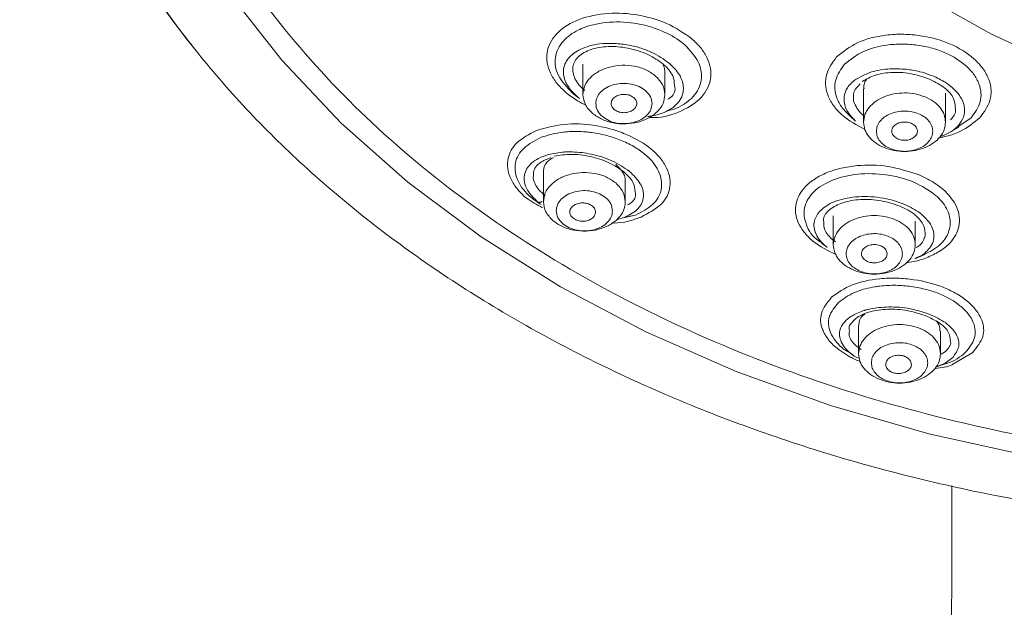
# Model space of a CAD drawing. Units: millimetres. Extents: x 12468 to 12734, y 537 to 962.
# Drawn here: x 12526 to 12542, y 767 to 776 of the extents above; entities that cross this region are included whole.
import ezdxf

# ---------------------------------------------------------------- set-up
doc = ezdxf.new("R2010")
doc.units = ezdxf.units.MM
doc.header["$LTSCALE"] = 2
doc.layers.add('标注', color=7, linetype='Continuous', lineweight=0)

msp = doc.modelspace()

# ---------------------------------------------------------------- linework, layer by layer
at = {"linetype": 'Continuous', "lineweight": 15}
for p, q in [((12534.978, 775.488, 0.029), (12534.978, 775.011, 0.029)), ((12536.258, 775.011, 0.029), (12536.258, 775.356, 0.029)), ((12534.786, 775.084, 0.029), (12534.893, 774.975, 0.029)), ((12539.362, 775.107, 0.029), (12539.362, 774.579, 0.029)), ((12534.893, 774.975, 0.029), (12534.81, 775.04, 0.029)), ((12534.843, 775.013, 0.029), (12534.925, 774.949, 0.029)), ((12540.642, 774.579, 0.029), (12540.642, 775.032, 0.029)), ((12536.42, 774.789, 0.029), (12536.297, 774.759, 0.029)), ((12539.146, 774.68, 0.029), (12539.237, 774.598, 0.029)), ((12541.043, 774.649, 0.029), (12540.836, 774.51, 0.029)), ((12540.683, 774.407, 0.029), (12540.851, 774.502, 0.029)), ((12534.36, 773.806, 0.029), (12534.36, 773.338, 0.029)), ((12535.64, 773.338, 0.029), (12535.64, 773.661, 0.029)), ((12535.498, 773.056, 0.029), (12535.636, 773.096, 0.029)), ((12535.798, 773.13, 0.029), (12535.606, 773.088, 0.029)), ((12538.889, 773.121, 0.029), (12538.889, 772.667, 0.029)), ((12540.169, 772.667, 0.029), (12540.169, 773.034, 0.029)), ((12539.284, 771.401, 0.029), (12539.284, 770.965, 0.029)), ((12540.564, 770.965, 0.029), (12540.564, 771.318, 0.029)), ((12540.642, 771.001, 0.029), (12540.572, 770.961, 0.029)), ((12541.067, 770.985, 0.029), (12540.754, 770.802, 0.029)), ((12540.483, 770.756, 0.029), (12540.636, 770.808, 0.029)), ((12540.51, 770.766, 0.029), (12540.637, 770.822, 0.029)), ((12540.637, 770.822, 0.029), (12540.754, 770.909, 0.029))]:
    msp.add_line(p, q, dxfattribs=at)
at = {"linetype": 'Continuous', "lineweight": 15, "elevation": 0.029, "flags": 128}
for points in [[(12541.823, 775.739), (12541.361, 775.954), (12540.438, 776.47), (12539.609, 777.063), (12538.885, 777.722), (12538.279, 778.439), (12537.797, 779.203), (12537.448, 780.003), (12537.237, 780.827), (12537.166, 781.664), (12537.237, 782.5), (12537.448, 783.324), (12537.797, 784.124), (12538.279, 784.888), (12538.885, 785.605), (12539.609, 786.265), (12540.438, 786.857), (12541.361, 787.374), (12542.365, 787.808), (12543.435, 788.151), (12544.554, 788.401), (12545.708, 788.552), (12546.879, 788.602)], [(12545.98, 768.935), (12545.225, 768.971), (12543.583, 769.121), (12541.965, 769.37), (12540.383, 769.716), (12538.847, 770.157), (12537.369, 770.689), (12535.959, 771.309), (12534.629, 772.012), (12533.386, 772.794), (12532.241, 773.647), (12531.201, 774.567), (12530.274, 775.547), (12529.467, 776.579), (12528.785, 777.657), (12528.234, 778.772), (12527.816, 779.916), (12527.537, 781.081), (12527.396, 782.26), (12527.396, 783.442), (12527.537, 784.62)], [(12535.798, 773.13), (12535.717, 773.113), (12535.636, 773.096)]]:
    msp.add_lwpolyline(points, dxfattribs=at)
at = {"linetype": 'Continuous', "lineweight": 15}
for points, knots in [([(12546.879, 796.534, 0.029), (12546.06, 796.512, 0.029), (12544.422, 796.469, 0.029), (12542.006, 796.119, 0.029), (12539.67, 795.568, 0.029), (12537.452, 794.802, 0.029), (12535.391, 793.842, 0.029), (12533.518, 792.7, 0.029), (12531.865, 791.397, 0.029), (12530.46, 789.952, 0.029), (12529.325, 788.392, 0.029), (12528.48, 786.74, 0.029), (12527.938, 785.024, 0.029), (12527.707, 783.273, 0.029), (12527.793, 781.516, 0.029), (12528.193, 779.78, 0.029), (12528.901, 778.096, 0.029), (12529.905, 776.49, 0.029), (12531.189, 774.99, 0.029), (12532.731, 773.619, 0.029), (12534.506, 772.4, 0.029), (12536.486, 771.355, 0.029), (12538.636, 770.498, 0.029), (12540.923, 769.849, 0.029), (12543.306, 769.398, 0.029), (12544.937, 769.286, 0.029), (12545.753, 769.23, 0.029)], [0, 0, 0, 0, 0.041667, 0.083334, 0.125, 0.166667, 0.208334, 0.250001, 0.291668, 0.333334, 0.375001, 0.416668, 0.458334, 0.500001, 0.541668, 0.583334, 0.625001, 0.666668, 0.708334, 0.750001, 0.791667, 0.833334, 0.875, 0.916667, 0.958334, 1, 1, 1, 1]), ([(12527.712, 777.515, 0.029), (12527.858, 777.26, 0.029), (12528.198, 776.666, 0.029), (12528.852, 775.774, 0.029), (12529.649, 774.839, 0.029), (12530.542, 773.95, 0.029), (12531.52, 773.113, 0.029), (12532.58, 772.331, 0.029), (12533.713, 771.608, 0.029), (12534.914, 770.949, 0.029), (12536.174, 770.357, 0.029), (12537.484, 769.834, 0.029), (12538.832, 769.385, 0.029), (12540.203, 769.01, 0.029), (12541.565, 768.715, 0.029), (12542.852, 768.503, 0.029), (12543.983, 768.369, 0.029), (12544.99, 768.284, 0.029), (12545.615, 768.259, 0.029), (12545.936, 768.246, 0.029)], [0, 0, 0, 0, 0.0484515, 0.1129611, 0.1774522, 0.2419082, 0.3063104, 0.3706373, 0.434862, 0.498948, 0.5628406, 0.6264518, 0.6896286, 0.7520721, 0.8131079, 0.8708317, 0.920227, 0.9590635, 1, 1, 1, 1]), ([(12534.713, 775.042, 0.029), (12534.663, 775.09, 0.029), (12534.562, 775.186, 0.029), (12534.434, 775.396, 0.029), (12534.383, 775.67, 0.029), (12534.532, 775.963, 0.029), (12534.85, 776.183, 0.029), (12535.293, 776.29, 0.029), (12535.716, 776.282, 0.029), (12536.044, 776.211, 0.029), (12536.366, 776.101, 0.029), (12536.552, 775.972, 0.029), (12536.676, 775.886, 0.029)], [0, 0, 0, 0, 0.062183, 0.125562, 0.250429, 0.375145, 0.500044, 0.62646, 0.745896, 0.812331, 0.875091, 1, 1, 1, 1]), ([(12534.81, 775.04, 0.029), (12534.727, 775.128, 0.029), (12534.561, 775.303, 0.029), (12534.52, 775.599, 0.029), (12534.641, 775.847, 0.029), (12534.823, 775.981, 0.029), (12534.935, 776.033, 0.029), (12535.063, 776.088, 0.029), (12535.331, 776.154, 0.029), (12535.781, 776.144, 0.029), (12536.199, 776.026, 0.029), (12536.447, 775.888, 0.029), (12536.547, 775.806, 0.029), (12536.562, 775.793, 0.029)], [0, 0, 0, 0, 0.124715, 0.248854, 0.373316, 0.483203, 0.497974, 0.500046, 0.625299, 0.749667, 0.873293, 0.980643, 1, 1, 1, 1]), ([(12536.676, 775.886, 0.029), (12536.727, 775.838, 0.029), (12536.828, 775.742, 0.029), (12536.956, 775.53, 0.029), (12537.006, 775.256, 0.029), (12536.857, 774.958, 0.029), (12536.538, 774.748, 0.029), (12536.227, 774.646, 0.029), (12536.038, 774.654, 0.029), (12536.016, 774.655, 0.029)], [0, 0, 0, 0, 0.097745, 0.195617, 0.390158, 0.584441, 0.778986, 0.973429, 1, 1, 1, 1]), ([(12538.941, 775.599, 0.029), (12539.042, 775.68, 0.029), (12539.242, 775.84, 0.029), (12539.64, 775.942, 0.029), (12539.982, 775.959, 0.029), (12540.326, 775.929, 0.029), (12540.73, 775.82, 0.029), (12541.05, 775.619, 0.029), (12541.236, 775.417, 0.029), (12541.354, 775.198, 0.029), (12541.374, 774.92, 0.029), (12541.243, 774.737, 0.029), (12541.18, 774.65, 0.029)], [0, 0, 0, 0, 0.125334, 0.246196, 0.316837, 0.382034, 0.500002, 0.624873, 0.690743, 0.759359, 0.885481, 1, 1, 1, 1]), ([(12536.328, 775.499, 0.029), (12536.242, 775.56, 0.029), (12536.111, 775.653, 0.029), (12535.883, 775.74, 0.029), (12535.684, 775.791, 0.029), (12535.531, 775.805, 0.029), (12535.396, 775.812, 0.029), (12535.216, 775.809, 0.029), (12534.966, 775.746, 0.029), (12534.751, 775.606, 0.029), (12534.654, 775.417, 0.029), (12534.679, 775.269, 0.029), (12534.716, 775.192, 0.029), (12534.735, 775.154, 0.029), (12534.762, 775.116, 0.029), (12534.786, 775.084, 0.029)], [0, 0, 0, 0, 0.126588, 0.192192, 0.264175, 0.345537, 0.358074, 0.414725, 0.55136, 0.674741, 0.804508, 0.931583, 0.932801, 0.941701, 1, 1, 1, 1]), ([(12534.823, 775.351, 0.029), (12534.82, 775.383, 0.029), (12534.813, 775.476, 0.029), (12534.894, 775.612, 0.029), (12535.091, 775.725, 0.029), (12535.366, 775.773, 0.029), (12535.633, 775.752, 0.029), (12535.843, 775.697, 0.029), (12536.042, 775.622, 0.029), (12536.156, 775.54, 0.029), (12536.231, 775.487, 0.029)], [0, 0, 0, 0, 0.079688, 0.233295, 0.387049, 0.540667, 0.693894, 0.774499, 0.852388, 1, 1, 1, 1]), ([(12536.562, 775.793, 0.029), (12536.646, 775.705, 0.029), (12536.801, 775.54, 0.029), (12536.835, 775.344, 0.029), (12536.827, 775.252, 0.029), (12536.812, 775.146, 0.029), (12536.725, 774.972, 0.029), (12536.538, 774.841, 0.029), (12536.426, 774.792, 0.029), (12536.42, 774.789, 0.029)], [0, 0, 0, 0, 0.249292, 0.46405, 0.495733, 0.499455, 0.749294, 0.987212, 1, 1, 1, 1]), ([(12539.066, 775.487, 0.029), (12539.156, 775.558, 0.029), (12539.327, 775.696, 0.029), (12539.668, 775.785, 0.029), (12539.961, 775.805, 0.029), (12540.204, 775.787, 0.029), (12540.437, 775.74, 0.029), (12540.707, 775.644, 0.029), (12540.931, 775.502, 0.029), (12541.089, 775.331, 0.029), (12541.194, 775.141, 0.029), (12541.217, 774.892, 0.029), (12541.101, 774.729, 0.029), (12541.043, 774.649, 0.029)], [0, 0, 0, 0, 0.125009, 0.240146, 0.309163, 0.374523, 0.442946, 0.507887, 0.622858, 0.688473, 0.757206, 0.880392, 1, 1, 1, 1]), ([(12539.382, 774.47, 0.029), (12539.257, 774.536, 0.029), (12539.057, 774.643, 0.029), (12538.883, 774.84, 0.029), (12538.766, 775.057, 0.029), (12538.748, 775.331, 0.029), (12538.878, 775.513, 0.029), (12538.941, 775.599, 0.029)], [0, 0, 0, 0, 0.232569, 0.372283, 0.510273, 0.765743, 1, 1, 1, 1]), ([(12536.255, 775.356, 0.029), (12536.255, 775.372, 0.029), (12536.257, 775.414, 0.029), (12536.238, 775.457, 0.029), (12536.226, 775.485, 0.029)], [0, 0, 0, 0, 0.375435, 1, 1, 1, 1]), ([(12536.231, 775.487, 0.029), (12536.261, 775.458, 0.029), (12536.323, 775.4, 0.029), (12536.4, 775.286, 0.029), (12536.405, 775.206, 0.029), (12536.408, 775.157, 0.029)], [0, 0, 0, 0, 0.274197, 0.55608, 1, 1, 1, 1]), ([(12536.415, 774.838, 0.029), (12536.443, 774.865, 0.029), (12536.501, 774.923, 0.029), (12536.538, 775.014, 0.029), (12536.553, 775.133, 0.029), (12536.534, 775.224, 0.029), (12536.484, 775.324, 0.029), (12536.435, 775.397, 0.029), (12536.365, 775.464, 0.029), (12536.328, 775.499, 0.029)], [0, 0, 0, 0, 0.153596, 0.325118, 0.4216, 0.686501, 0.695275, 0.841453, 1, 1, 1, 1]), ([(12539.148, 774.679, 0.029), (12539.106, 774.721, 0.029), (12539.017, 774.808, 0.029), (12538.917, 774.998, 0.029), (12538.891, 775.242, 0.029), (12539.009, 775.406, 0.029), (12539.066, 775.487, 0.029)], [0, 0, 0, 0, 0.167041, 0.350752, 0.6795, 1, 1, 1, 1]), ([(12540.468, 775.293, 0.029), (12540.383, 775.324, 0.029), (12540.234, 775.379, 0.029), (12540.02, 775.409, 0.029), (12539.876, 775.415, 0.029), (12539.7, 775.41, 0.029), (12539.452, 775.373, 0.029), (12539.3, 775.281, 0.029), (12539.216, 775.231, 0.029)], [0, 0, 0, 0, 0.195957, 0.344954, 0.446838, 0.501576, 0.726742, 1, 1, 1, 1]), ([(12535.005, 775.073, 0.029), (12534.973, 775.103, 0.029), (12534.91, 775.163, 0.029), (12534.848, 775.258, 0.029), (12534.831, 775.32, 0.029), (12534.823, 775.351, 0.029)], [0, 0, 0, 0, 0.335151, 0.674216, 1, 1, 1, 1]), ([(12539.216, 775.231, 0.029), (12539.202, 775.219, 0.029), (12539.159, 775.183, 0.029), (12539.096, 775.105, 0.029), (12539.045, 774.976, 0.029), (12539.062, 774.838, 0.029), (12539.131, 774.706, 0.029), (12539.198, 774.638, 0.029), (12539.238, 774.599, 0.029)], [0, 0, 0, 0, 0.071341, 0.208525, 0.411114, 0.678983, 0.812466, 1, 1, 1, 1]), ([(12539.34, 775.215, 0.029), (12539.404, 775.252, 0.029), (12539.533, 775.326, 0.029), (12539.818, 775.367, 0.029), (12540.126, 775.347, 0.029), (12540.312, 775.281, 0.029), (12540.402, 775.249, 0.029)], [0, 0, 0, 0, 0.251082, 0.50145, 0.759614, 1, 1, 1, 1]), ([(12539.408, 775.248, 0.029), (12539.403, 775.241, 0.029), (12539.38, 775.211, 0.029), (12539.361, 775.162, 0.029), (12539.369, 775.119, 0.029), (12539.372, 775.103, 0.029)], [0, 0, 0, 0, 0.155514, 0.683116, 1, 1, 1, 1]), ([(12540.402, 775.249, 0.029), (12540.483, 775.207, 0.029), (12540.645, 775.121, 0.029), (12540.782, 774.958, 0.029), (12540.79, 774.855, 0.029), (12540.793, 774.809, 0.029)], [0, 0, 0, 0, 0.357693, 0.717778, 1, 1, 1, 1]), ([(12540.843, 774.529, 0.029), (12540.874, 774.571, 0.029), (12540.924, 774.64, 0.029), (12540.937, 774.72, 0.029), (12540.939, 774.761, 0.029), (12540.94, 774.797, 0.029), (12540.933, 774.838, 0.029), (12540.916, 774.898, 0.029), (12540.88, 774.978, 0.029), (12540.793, 775.087, 0.029), (12540.653, 775.202, 0.029), (12540.534, 775.26, 0.029), (12540.468, 775.293, 0.029)], [0, 0, 0, 0, 0.1757615, 0.2861426, 0.2899579, 0.3230314, 0.417669, 0.4315409, 0.5370995, 0.6998884, 0.8328249, 1, 1, 1, 1]), ([(12536.408, 775.157, 0.029), (12536.411, 775.144, 0.029), (12536.428, 775.068, 0.029), (12536.387, 774.987, 0.029), (12536.314, 774.945, 0.029), (12536.305, 774.94, 0.029)], [0, 0, 0, 0, 0.154508, 0.897221, 1, 1, 1, 1]), ([(12539.204, 774.973, 0.029), (12539.205, 775.002, 0.029), (12539.208, 775.078, 0.029), (12539.272, 775.14, 0.029), (12539.311, 775.178, 0.029)], [0, 0, 0, 0, 0.379932, 1, 1, 1, 1]), ([(12535.022, 774.848, 0.029), (12534.979, 774.869, 0.029), (12534.862, 774.924, 0.029), (12534.771, 774.997, 0.029), (12534.713, 775.042, 0.029)], [0, 0, 0, 0, 0.373732, 1, 1, 1, 1]), ([(12535.465, 774.78, 0.029), (12535.45, 774.795, 0.029), (12535.421, 774.827, 0.029), (12535.414, 774.885, 0.029), (12535.436, 774.939, 0.029), (12535.486, 774.984, 0.029), (12535.557, 775.012, 0.029), (12535.636, 775.018, 0.029), (12535.714, 775.003, 0.029), (12535.753, 774.977, 0.029), (12535.772, 774.964, 0.029)], [0, 0, 0, 0, 0.124877, 0.249819, 0.374864, 0.499976, 0.62509, 0.750141, 0.875103, 1, 1, 1, 1]), ([(12535.772, 774.964, 0.029), (12535.786, 774.948, 0.029), (12535.815, 774.917, 0.029), (12535.823, 774.859, 0.029), (12535.801, 774.804, 0.029), (12535.75, 774.759, 0.029), (12535.68, 774.732, 0.029), (12535.6, 774.726, 0.029), (12535.522, 774.741, 0.029), (12535.484, 774.767, 0.029), (12535.465, 774.78, 0.029)], [0, 0, 0, 0, 0.124892, 0.249855, 0.374919, 0.500039, 0.625145, 0.750177, 0.875118, 1, 1, 1, 1]), ([(12539.362, 774.687, 0.029), (12539.36, 774.688, 0.029), (12539.321, 774.716, 0.029), (12539.269, 774.779, 0.029), (12539.218, 774.871, 0.029), (12539.198, 774.938, 0.029), (12539.203, 774.97, 0.029), (12539.204, 774.973, 0.029)], [0, 0, 0, 0, 0.017083, 0.328228, 0.658351, 0.961321, 1, 1, 1, 1]), ([(12535.991, 774.669, 0.029), (12536.01, 774.672, 0.029), (12536.079, 774.679, 0.029), (12536.187, 774.708, 0.029), (12536.295, 774.753, 0.029), (12536.362, 774.793, 0.029), (12536.393, 774.818, 0.029), (12536.407, 774.828, 0.029), (12536.413, 774.835, 0.029), (12536.415, 774.838, 0.029)], [0, 0, 0, 0, 0.109456, 0.383897, 0.671298, 0.870495, 0.931736, 0.967333, 1, 1, 1, 1]), ([(12540.793, 774.809, 0.029), (12540.796, 774.798, 0.029), (12540.813, 774.727, 0.029), (12540.763, 774.666, 0.029), (12540.721, 774.616, 0.029)], [0, 0, 0, 0, 0.1597, 1, 1, 1, 1]), ([(12541.18, 774.65, 0.029), (12541.084, 774.573, 0.029), (12540.938, 774.455, 0.029), (12540.698, 774.366, 0.029), (12540.581, 774.346, 0.029), (12540.543, 774.339, 0.029)], [0, 0, 0, 0, 0.563209, 0.856847, 1, 1, 1, 1]), ([(12534.252, 774.452, 0.029), (12534.39, 774.491, 0.029), (12534.662, 774.569, 0.029), (12535.093, 774.55, 0.029), (12535.428, 774.476, 0.029), (12535.743, 774.362, 0.029), (12536.005, 774.208, 0.029), (12536.192, 774.022, 0.029), (12536.293, 773.867, 0.029), (12536.346, 773.698, 0.029), (12536.339, 773.5, 0.029), (12536.216, 773.273, 0.029), (12536.002, 773.161, 0.029), (12535.888, 773.101, 0.029)], [0, 0, 0, 0, 0.125168, 0.245733, 0.315476, 0.380048, 0.499703, 0.558047, 0.626503, 0.692505, 0.764269, 0.875242, 1, 1, 1, 1]), ([(12539.885, 774.325, 0.029), (12539.865, 774.338, 0.029), (12539.827, 774.363, 0.029), (12539.8, 774.418, 0.029), (12539.803, 774.475, 0.029), (12539.836, 774.527, 0.029), (12539.895, 774.566, 0.029), (12539.97, 774.585, 0.029), (12540.051, 774.584, 0.029), (12540.097, 774.565, 0.029), (12540.12, 774.556, 0.029)], [0, 0, 0, 0, 0.12498, 0.249971, 0.374978, 0.499996, 0.625014, 0.750023, 0.875017, 1, 1, 1, 1]), ([(12540.12, 774.556, 0.029), (12540.139, 774.544, 0.029), (12540.178, 774.518, 0.029), (12540.205, 774.463, 0.029), (12540.202, 774.406, 0.029), (12540.168, 774.354, 0.029), (12540.11, 774.316, 0.029), (12540.035, 774.296, 0.029), (12539.954, 774.297, 0.029), (12539.908, 774.316, 0.029), (12539.885, 774.325, 0.029)], [0, 0, 0, 0, 0.1249825, 0.2499766, 0.3749869, 0.5000062, 0.6250231, 0.7500282, 0.8750188, 1, 1, 1, 1]), ([(12540.695, 774.417, 0.029), (12540.709, 774.424, 0.029), (12540.771, 774.454, 0.029), (12540.811, 774.496, 0.029), (12540.843, 774.529, 0.029)], [0, 0, 0, 0, 0.221091, 1, 1, 1, 1]), ([(12534.347, 773.246, 0.029), (12534.257, 773.294, 0.029), (12534.101, 773.376, 0.029), (12533.948, 773.535, 0.029), (12533.845, 773.691, 0.029), (12533.793, 773.859, 0.029), (12533.802, 774.056, 0.029), (12533.923, 774.28, 0.029), (12534.138, 774.392, 0.029), (12534.252, 774.452, 0.029)], [0, 0, 0, 0, 0.139203, 0.240425, 0.357026, 0.475776, 0.593253, 0.785395, 1, 1, 1, 1]), ([(12534.325, 773.294, 0.029), (12534.269, 773.332, 0.029), (12534.11, 773.439, 0.029), (12533.974, 773.615, 0.029), (12533.914, 773.799, 0.029), (12533.916, 773.983, 0.029), (12534.028, 774.19, 0.029), (12534.228, 774.294, 0.029), (12534.327, 774.345, 0.029)], [0, 0, 0, 0, 0.113633, 0.322266, 0.438004, 0.562815, 0.784051, 1, 1, 1, 1]), ([(12534.327, 774.345, 0.029), (12534.436, 774.378, 0.029), (12534.565, 774.417, 0.029), (12534.756, 774.434, 0.029), (12534.876, 774.439, 0.029), (12534.975, 774.434, 0.029), (12535.03, 774.429, 0.029), (12535.03, 774.429, 0.029), (12535.031, 774.429, 0.029), (12535.033, 774.429, 0.029), (12535.062, 774.426, 0.029), (12535.174, 774.413, 0.029), (12535.363, 774.374, 0.029), (12535.594, 774.294, 0.029), (12535.797, 774.192, 0.029), (12536.01, 774.04, 0.029), (12536.15, 773.862, 0.029), (12536.211, 773.677, 0.029), (12536.208, 773.493, 0.029), (12536.096, 773.283, 0.029), (12535.897, 773.181, 0.029), (12535.798, 773.13, 0.029)], [0, 0, 0, 0, 0.111163, 0.131465, 0.169011, 0.214898, 0.2149, 0.214903, 0.214934, 0.215177, 0.217203, 0.238608, 0.308971, 0.374842, 0.443531, 0.508401, 0.622922, 0.688285, 0.758453, 0.880099, 1, 1, 1, 1]), ([(12540.559, 774.357, 0.029), (12540.57, 774.359, 0.029), (12540.587, 774.364, 0.029), (12540.634, 774.383, 0.029), (12540.667, 774.402, 0.029), (12540.695, 774.417, 0.029)], [0, 0, 0, 0, 0.195769, 0.320593, 1, 1, 1, 1]), ([(12534.44, 774.076, 0.029), (12534.386, 774.057, 0.029), (12534.284, 774.023, 0.029), (12534.137, 773.922, 0.029), (12534.057, 773.793, 0.029), (12534.058, 773.644, 0.029), (12534.109, 773.497, 0.029), (12534.214, 773.394, 0.029), (12534.278, 773.332, 0.029)], [0, 0, 0, 0, 0.1402184, 0.2654474, 0.5153694, 0.6410638, 0.7830378, 1, 1, 1, 1]), ([(12534.204, 773.743, 0.029), (12534.204, 773.762, 0.029), (12534.204, 773.842, 0.029), (12534.281, 773.953, 0.029), (12534.417, 774.003, 0.029), (12534.475, 774.025, 0.029)], [0, 0, 0, 0, 0.156856, 0.639427, 1, 1, 1, 1]), ([(12534.516, 774.026, 0.029), (12534.492, 774.014, 0.029), (12534.41, 773.971, 0.029), (12534.363, 773.887, 0.029), (12534.363, 773.819, 0.029), (12534.364, 773.802, 0.029)], [0, 0, 0, 0, 0.231488, 0.81257, 1, 1, 1, 1]), ([(12535.705, 773.813, 0.029), (12535.618, 773.872, 0.029), (12535.449, 773.988, 0.029), (12535.121, 774.088, 0.029), (12534.89, 774.116, 0.029), (12534.774, 774.117, 0.029), (12534.754, 774.117, 0.029), (12534.751, 774.117, 0.029), (12534.75, 774.117, 0.029), (12534.75, 774.117, 0.029), (12534.747, 774.117, 0.029), (12534.724, 774.117, 0.029), (12534.614, 774.113, 0.029), (12534.518, 774.092, 0.029), (12534.44, 774.076, 0.029)], [0, 0, 0, 0, 0.2491977, 0.4895194, 0.7022225, 0.7415605, 0.7477815, 0.7485795, 0.7486796, 0.7486921, 0.7486971, 0.7560251, 0.7999894, 1, 1, 1, 1]), ([(12534.53, 774.05, 0.029), (12534.616, 774.064, 0.029), (12534.787, 774.092, 0.029), (12535.094, 774.054, 0.029), (12535.393, 773.96, 0.029), (12535.541, 773.858, 0.029), (12535.613, 773.809, 0.029)], [0, 0, 0, 0, 0.2514315, 0.5018878, 0.7568833, 1, 1, 1, 1]), ([(12535.637, 773.661, 0.029), (12535.637, 773.676, 0.029), (12535.638, 773.717, 0.029), (12535.604, 773.809, 0.029), (12535.535, 773.879, 0.029), (12535.49, 773.924, 0.029)], [0, 0, 0, 0, 0.175813, 0.461992, 1, 1, 1, 1]), ([(12538.938, 772.51, 0.029), (12538.808, 772.575, 0.029), (12538.602, 772.68, 0.029), (12538.426, 772.863, 0.029), (12538.303, 773.062, 0.029), (12538.276, 773.314, 0.029), (12538.405, 773.547, 0.029), (12538.596, 773.701, 0.029), (12538.787, 773.798, 0.029), (12539.01, 773.868, 0.029), (12539.326, 773.918, 0.029), (12539.757, 773.911, 0.029), (12540.063, 773.812, 0.029), (12540.22, 773.762, 0.029)], [0, 0, 0, 0, 0.118356, 0.187642, 0.247001, 0.372541, 0.492483, 0.558569, 0.623947, 0.689653, 0.755686, 0.875172, 1, 1, 1, 1]), ([(12534.387, 773.432, 0.029), (12534.354, 773.461, 0.029), (12534.287, 773.522, 0.029), (12534.228, 773.616, 0.029), (12534.199, 773.691, 0.029), (12534.203, 773.731, 0.029), (12534.204, 773.743, 0.029)], [0, 0, 0, 0, 0.292393, 0.596168, 0.883429, 1, 1, 1, 1]), ([(12535.613, 773.809, 0.029), (12535.67, 773.754, 0.029), (12535.779, 773.65, 0.029), (12535.789, 773.545, 0.029), (12535.793, 773.495, 0.029)], [0, 0, 0, 0, 0.525492, 1, 1, 1, 1]), ([(12535.636, 773.096, 0.029), (12535.712, 773.138, 0.029), (12535.864, 773.22, 0.029), (12535.917, 773.351, 0.029), (12535.922, 773.418, 0.029), (12535.922, 773.418, 0.029), (12535.922, 773.418, 0.029), (12535.922, 773.419, 0.029), (12535.922, 773.422, 0.029), (12535.926, 773.487, 0.029), (12535.896, 773.624, 0.029), (12535.769, 773.749, 0.029), (12535.705, 773.813, 0.029)], [0, 0, 0, 0, 0.2573879, 0.5131933, 0.5132015, 0.5132652, 0.5134419, 0.5141099, 0.5167042, 0.5269265, 0.7591479, 1, 1, 1, 1]), ([(12538.705, 772.704, 0.029), (12538.692, 772.711, 0.029), (12538.564, 772.784, 0.029), (12538.448, 772.982, 0.029), (12538.411, 773.239, 0.029), (12538.502, 773.407, 0.029), (12538.573, 773.482, 0.029), (12538.656, 773.564, 0.029), (12538.857, 773.689, 0.029), (12539.263, 773.787, 0.029), (12539.652, 773.777, 0.029), (12539.94, 773.719, 0.029), (12540.079, 773.672, 0.029), (12540.138, 773.648, 0.029), (12540.145, 773.646, 0.029)], [0, 0, 0, 0, 0.016632, 0.156003, 0.295519, 0.419414, 0.43589, 0.438144, 0.578816, 0.71831, 0.857524, 0.936294, 0.992791, 1, 1, 1, 1]), ([(12540.22, 773.762, 0.029), (12540.275, 773.737, 0.029), (12540.419, 773.672, 0.029), (12540.649, 773.509, 0.029), (12540.85, 773.257, 0.029), (12540.881, 772.957, 0.029), (12540.757, 772.726, 0.029), (12540.573, 772.572, 0.029), (12540.378, 772.473, 0.029), (12540.192, 772.409, 0.029), (12540.067, 772.392, 0.029), (12540.028, 772.387, 0.029)], [0, 0, 0, 0, 0.06828, 0.175309, 0.342546, 0.517418, 0.676332, 0.768472, 0.862793, 0.957308, 1, 1, 1, 1]), ([(12540.145, 773.646, 0.029), (12540.267, 773.583, 0.029), (12540.49, 773.467, 0.029), (12540.651, 773.266, 0.029), (12540.719, 773.086, 0.029), (12540.719, 772.93, 0.029), (12540.661, 772.791, 0.029), (12540.6, 772.714, 0.029), (12540.502, 772.615, 0.029), (12540.4, 772.562, 0.029), (12540.304, 772.513, 0.029)], [0, 0, 0, 0, 0.203536, 0.37432, 0.471702, 0.611495, 0.724319, 0.806801, 0.817183, 1, 1, 1, 1]), ([(12535.793, 773.495, 0.029), (12535.795, 773.487, 0.029), (12535.813, 773.422, 0.029), (12535.771, 773.345, 0.029), (12535.694, 773.3, 0.029), (12535.676, 773.289, 0.029)], [0, 0, 0, 0, 0.099953, 0.781083, 1, 1, 1, 1]), ([(12539.992, 773.303, 0.029), (12539.933, 773.324, 0.029), (12539.816, 773.367, 0.029), (12539.623, 773.406, 0.029), (12539.429, 773.423, 0.029), (12539.304, 773.42, 0.029), (12539.243, 773.414, 0.029), (12539.242, 773.414, 0.029), (12539.24, 773.414, 0.029), (12539.116, 773.401, 0.029), (12538.896, 773.355, 0.029), (12538.678, 773.213, 0.029), (12538.571, 773.036, 0.029), (12538.591, 772.868, 0.029), (12538.678, 772.732, 0.029), (12538.746, 772.667, 0.029), (12538.786, 772.633, 0.029), (12538.791, 772.631, 0.029), (12538.793, 772.629, 0.029)], [0, 0, 0, 0, 0.074686, 0.148869, 0.222607, 0.295815, 0.295844, 0.296044, 0.296579, 0.298569, 0.446928, 0.581995, 0.707836, 0.853047, 0.922535, 0.992757, 0.996385, 1, 1, 1, 1]), ([(12534.278, 773.332, 0.029), (12534.282, 773.33, 0.029), (12534.292, 773.325, 0.029), (12534.311, 773.329, 0.029), (12534.327, 773.336, 0.029), (12534.336, 773.344, 0.029), (12534.338, 773.346, 0.029)], [0, 0, 0, 0, 0.3046971, 0.6021901, 0.8776335, 1, 1, 1, 1]), ([(12534.833, 773.075, 0.029), (12534.817, 773.089, 0.029), (12534.793, 773.111, 0.029), (12534.776, 773.147, 0.029), (12534.771, 773.176, 0.029), (12534.774, 773.205, 0.029), (12534.789, 773.241, 0.029), (12534.825, 773.28, 0.029), (12534.879, 773.307, 0.029), (12534.929, 773.319, 0.029), (12534.97, 773.323, 0.029), (12535.01, 773.32, 0.029), (12535.061, 773.309, 0.029), (12535.092, 773.292, 0.029), (12535.113, 773.281, 0.029)], [0, 0, 0, 0, 0.120199, 0.185752, 0.249612, 0.314059, 0.380046, 0.5, 0.619954, 0.685578, 0.750387, 0.813901, 0.879801, 1, 1, 1, 1]), ([(12535.113, 773.281, 0.029), (12535.129, 773.267, 0.029), (12535.154, 773.246, 0.029), (12535.17, 773.21, 0.029), (12535.175, 773.181, 0.029), (12535.172, 773.152, 0.029), (12535.157, 773.116, 0.029), (12535.121, 773.076, 0.029), (12535.067, 773.049, 0.029), (12535.017, 773.037, 0.029), (12534.977, 773.034, 0.029), (12534.936, 773.036, 0.029), (12534.885, 773.047, 0.029), (12534.854, 773.064, 0.029), (12534.833, 773.075, 0.029)], [0, 0, 0, 0, 0.1201995, 0.1857524, 0.2496124, 0.3140594, 0.3800463, 0.4999999, 0.6199535, 0.6855784, 0.7503875, 0.813901, 0.8798005, 1, 1, 1, 1]), ([(12538.743, 773.012, 0.029), (12538.739, 773.032, 0.029), (12538.725, 773.108, 0.029), (12538.824, 773.224, 0.029), (12539.024, 773.334, 0.029), (12539.266, 773.376, 0.029), (12539.476, 773.375, 0.029), (12539.689, 773.351, 0.029), (12539.834, 773.302, 0.029), (12539.929, 773.27, 0.029)], [0, 0, 0, 0, 0.065796, 0.253161, 0.440348, 0.627058, 0.725339, 0.820261, 1, 1, 1, 1]), ([(12539.929, 773.27, 0.029), (12539.973, 773.25, 0.029), (12540.061, 773.21, 0.029), (12540.202, 773.111, 0.029), (12540.324, 772.971, 0.029), (12540.324, 772.861, 0.029), (12540.324, 772.807, 0.029)], [0, 0, 0, 0, 0.1680889, 0.3396111, 0.6735827, 1, 1, 1, 1]), ([(12540.334, 772.556, 0.029), (12540.361, 772.581, 0.029), (12540.42, 772.638, 0.029), (12540.474, 772.772, 0.029), (12540.452, 772.929, 0.029), (12540.351, 773.068, 0.029), (12540.218, 773.192, 0.029), (12540.083, 773.258, 0.029), (12539.992, 773.303, 0.029)], [0, 0, 0, 0, 0.115222, 0.261002, 0.518266, 0.668317, 0.775783, 1, 1, 1, 1]), ([(12535.888, 773.101, 0.029), (12535.754, 773.052, 0.029), (12535.613, 773, 0.029), (12535.439, 773.008, 0.029), (12535.429, 773.009, 0.029)], [0, 0, 0, 0, 0.944788, 1, 1, 1, 1]), ([(12538.923, 772.716, 0.029), (12538.912, 772.723, 0.029), (12538.865, 772.754, 0.029), (12538.807, 772.817, 0.029), (12538.739, 772.91, 0.029), (12538.741, 772.976, 0.029), (12538.743, 773.012, 0.029)], [0, 0, 0, 0, 0.083013, 0.35076, 0.639852, 1, 1, 1, 1]), ([(12540.324, 772.807, 0.029), (12540.316, 772.781, 0.029), (12540.296, 772.724, 0.029), (12540.252, 772.66, 0.029), (12540.198, 772.633, 0.029), (12540.186, 772.627, 0.029)], [0, 0, 0, 0, 0.386827, 0.856915, 1, 1, 1, 1]), ([(12538.697, 772.701, 0.029), (12538.726, 772.679, 0.029), (12538.758, 772.655, 0.029), (12538.79, 772.631, 0.029), (12538.793, 772.629, 0.029)], [0, 0, 0, 0, 0.923474, 1, 1, 1, 1]), ([(12539.429, 772.403, 0.029), (12539.408, 772.415, 0.029), (12539.365, 772.437, 0.029), (12539.331, 772.49, 0.029), (12539.325, 772.546, 0.029), (12539.351, 772.601, 0.029), (12539.404, 772.644, 0.029), (12539.476, 772.669, 0.029), (12539.557, 772.674, 0.029), (12539.605, 772.659, 0.029), (12539.629, 772.651, 0.029)], [0, 0, 0, 0, 0.1248766, 0.2498194, 0.3748635, 0.4999758, 0.6250897, 0.7501414, 0.8751031, 1, 1, 1, 1]), ([(12539.629, 772.651, 0.029), (12539.65, 772.64, 0.029), (12539.693, 772.618, 0.029), (12539.727, 772.565, 0.029), (12539.733, 772.508, 0.029), (12539.707, 772.454, 0.029), (12539.654, 772.411, 0.029), (12539.582, 772.386, 0.029), (12539.501, 772.381, 0.029), (12539.453, 772.396, 0.029), (12539.429, 772.403, 0.029)], [0, 0, 0, 0, 0.124892, 0.249855, 0.374919, 0.500039, 0.625145, 0.750177, 0.875118, 1, 1, 1, 1]), ([(12540.16, 772.455, 0.029), (12540.218, 772.478, 0.029), (12540.289, 772.505, 0.029), (12540.327, 772.548, 0.029), (12540.334, 772.556, 0.029)], [0, 0, 0, 0, 0.813658, 1, 1, 1, 1]), ([(12540.164, 772.447, 0.029), (12540.179, 772.454, 0.029), (12540.228, 772.475, 0.029), (12540.276, 772.496, 0.029), (12540.309, 772.511, 0.029)], [0, 0, 0, 0, 0.313257, 1, 1, 1, 1]), ([(12538.862, 771.851, 0.029), (12538.961, 771.921, 0.029), (12539.155, 772.057, 0.029), (12539.544, 772.141, 0.029), (12539.881, 772.152, 0.029), (12540.222, 772.121, 0.029), (12540.54, 772.04, 0.029), (12540.809, 771.912, 0.029), (12540.986, 771.791, 0.029), (12541.129, 771.647, 0.029), (12541.235, 771.461, 0.029), (12541.257, 771.221, 0.029), (12541.132, 771.067, 0.029), (12541.067, 770.985, 0.029)], [0, 0, 0, 0, 0.125184, 0.245747, 0.315489, 0.380061, 0.499706, 0.558045, 0.626496, 0.692495, 0.764249, 0.875241, 1, 1, 1, 1]), ([(12538.969, 771.768, 0.029), (12539.045, 771.824, 0.029), (12539.136, 771.891, 0.029), (12539.294, 771.952, 0.029), (12539.397, 771.984, 0.029), (12539.487, 772.004, 0.029), (12539.538, 772.012, 0.029), (12539.538, 772.012, 0.029), (12539.539, 772.012, 0.029), (12539.541, 772.013, 0.029), (12539.567, 772.017, 0.029), (12539.673, 772.031, 0.029), (12539.861, 772.04, 0.029), (12540.11, 772.02, 0.029), (12540.346, 771.973, 0.029), (12540.619, 771.883, 0.029), (12540.843, 771.75, 0.029), (12541.002, 771.593, 0.029), (12541.105, 771.421, 0.029), (12541.125, 771.2, 0.029), (12541.009, 771.058, 0.029), (12540.951, 770.987, 0.029)], [0, 0, 0, 0, 0.111163, 0.131465, 0.169011, 0.214898, 0.2149, 0.214903, 0.214934, 0.215177, 0.217203, 0.238608, 0.308971, 0.374842, 0.443531, 0.508401, 0.622922, 0.688285, 0.758453, 0.880099, 1, 1, 1, 1]), ([(12539.076, 770.965, 0.029), (12539.032, 770.994, 0.029), (12538.922, 771.063, 0.029), (12538.799, 771.193, 0.029), (12538.693, 771.378, 0.029), (12538.672, 771.614, 0.029), (12538.796, 771.769, 0.029), (12538.862, 771.851, 0.029)], [0, 0, 0, 0, 0.111078, 0.275416, 0.438, 0.703291, 1, 1, 1, 1]), ([(12539.199, 770.955, 0.029), (12539.146, 770.982, 0.029), (12539.033, 771.041, 0.029), (12538.92, 771.164, 0.029), (12538.815, 771.334, 0.029), (12538.795, 771.553, 0.029), (12538.911, 771.697, 0.029), (12538.969, 771.768, 0.029)], [0, 0, 0, 0, 0.129132, 0.277851, 0.438229, 0.722512, 1, 1, 1, 1]), ([(12540.384, 771.587, 0.029), (12540.275, 771.622, 0.029), (12540.06, 771.689, 0.029), (12539.72, 771.705, 0.029), (12539.505, 771.677, 0.029), (12539.405, 771.651, 0.029), (12539.387, 771.646, 0.029), (12539.384, 771.645, 0.029), (12539.384, 771.645, 0.029), (12539.384, 771.645, 0.029), (12539.381, 771.645, 0.029), (12539.362, 771.639, 0.029), (12539.27, 771.609, 0.029), (12539.2, 771.568, 0.029), (12539.143, 771.534, 0.029)], [0, 0, 0, 0, 0.2491977, 0.4895194, 0.7022225, 0.7415605, 0.7477815, 0.7485795, 0.7486796, 0.7486921, 0.7486971, 0.7560251, 0.7999894, 1, 1, 1, 1]), ([(12539.261, 771.535, 0.029), (12539.324, 771.568, 0.029), (12539.451, 771.633, 0.029), (12539.734, 771.67, 0.029), (12540.045, 771.652, 0.029), (12540.232, 771.593, 0.029), (12540.324, 771.564, 0.029)], [0, 0, 0, 0, 0.251431, 0.501888, 0.756883, 1, 1, 1, 1]), ([(12539.38, 771.586, 0.029), (12539.38, 771.586, 0.029), (12539.326, 771.556, 0.029), (12539.294, 771.488, 0.029), (12539.287, 771.422, 0.029), (12539.284, 771.4, 0.029)], [0, 0, 0, 0, 0.006181, 0.674179, 1, 1, 1, 1]), ([(12540.324, 771.564, 0.029), (12540.403, 771.527, 0.029), (12540.567, 771.451, 0.029), (12540.704, 771.306, 0.029), (12540.713, 771.213, 0.029), (12540.717, 771.174, 0.029)], [0, 0, 0, 0, 0.344839, 0.719818, 1, 1, 1, 1]), ([(12540.754, 770.909, 0.029), (12540.795, 770.965, 0.029), (12540.876, 771.076, 0.029), (12540.843, 771.209, 0.029), (12540.807, 771.272, 0.029), (12540.807, 771.273, 0.029), (12540.807, 771.273, 0.029), (12540.806, 771.274, 0.029), (12540.804, 771.277, 0.029), (12540.769, 771.338, 0.029), (12540.661, 771.457, 0.029), (12540.478, 771.543, 0.029), (12540.384, 771.587, 0.029)], [0, 0, 0, 0, 0.257388, 0.513193, 0.513201, 0.513265, 0.513442, 0.51411, 0.516704, 0.526927, 0.759148, 1, 1, 1, 1]), ([(12539.143, 771.534, 0.029), (12539.108, 771.505, 0.029), (12539.041, 771.449, 0.029), (12538.976, 771.321, 0.029), (12538.987, 771.184, 0.029), (12539.074, 771.046, 0.029), (12539.153, 770.981, 0.029), (12539.194, 770.946, 0.029)], [0, 0, 0, 0, 0.17962, 0.340038, 0.660188, 0.821203, 1, 1, 1, 1]), ([(12539.14, 771.318, 0.029), (12539.135, 771.344, 0.029), (12539.124, 771.411, 0.029), (12539.187, 771.463, 0.029), (12539.261, 771.535, 0.029)], [0, 0, 0, 0, 0.39552, 1, 1, 1, 1]), ([(12540.553, 771.318, 0.029), (12540.554, 771.35, 0.029), (12540.556, 771.401, 0.029), (12540.52, 771.45, 0.029), (12540.506, 771.468, 0.029)], [0, 0, 0, 0, 0.6371499, 1, 1, 1, 1]), ([(12539.326, 771.035, 0.029), (12539.309, 771.045, 0.029), (12539.254, 771.079, 0.029), (12539.192, 771.145, 0.029), (12539.13, 771.231, 0.029), (12539.137, 771.289, 0.029), (12539.14, 771.318, 0.029)], [0, 0, 0, 0, 0.1256, 0.400177, 0.696831, 1, 1, 1, 1]), ([(12540.717, 771.174, 0.029), (12540.719, 771.165, 0.029), (12540.736, 771.102, 0.029), (12540.686, 771.048, 0.029), (12540.642, 771.001, 0.029)], [0, 0, 0, 0, 0.13211, 1, 1, 1, 1]), ([(12539.296, 770.85, 0.029), (12539.239, 770.874, 0.029), (12539.157, 770.908, 0.029), (12539.095, 770.952, 0.029), (12539.076, 770.965, 0.029)], [0, 0, 0, 0, 0.701946, 1, 1, 1, 1]), ([(12539.194, 770.946, 0.029), (12539.195, 770.946, 0.029), (12539.216, 770.927, 0.029), (12539.25, 770.912, 0.029), (12539.283, 770.899, 0.029)], [0, 0, 0, 0, 0.031496, 1, 1, 1, 1]), ([(12539.826, 770.669, 0.029), (12539.804, 770.678, 0.029), (12539.77, 770.693, 0.029), (12539.738, 770.723, 0.029), (12539.719, 770.748, 0.029), (12539.708, 770.777, 0.029), (12539.705, 770.814, 0.029), (12539.72, 770.86, 0.029), (12539.758, 770.898, 0.029), (12539.799, 770.922, 0.029), (12539.835, 770.935, 0.029), (12539.875, 770.943, 0.029), (12539.928, 770.945, 0.029), (12539.965, 770.937, 0.029), (12539.989, 770.932, 0.029)], [0, 0, 0, 0, 0.120199, 0.185752, 0.249612, 0.314059, 0.380046, 0.5, 0.619954, 0.685578, 0.750387, 0.813901, 0.879801, 1, 1, 1, 1]), ([(12539.989, 770.932, 0.029), (12540.011, 770.922, 0.029), (12540.045, 770.908, 0.029), (12540.078, 770.878, 0.029), (12540.096, 770.852, 0.029), (12540.107, 770.824, 0.029), (12540.11, 770.786, 0.029), (12540.095, 770.741, 0.029), (12540.058, 770.702, 0.029), (12540.017, 770.679, 0.029), (12539.98, 770.666, 0.029), (12539.941, 770.658, 0.029), (12539.888, 770.656, 0.029), (12539.85, 770.664, 0.029), (12539.826, 770.669, 0.029)], [0, 0, 0, 0, 0.120199, 0.185752, 0.249612, 0.314059, 0.380046, 0.5, 0.619954, 0.685578, 0.750387, 0.813901, 0.879801, 1, 1, 1, 1]), ([(12540.951, 770.987, 0.029), (12540.87, 770.918, 0.029), (12540.784, 770.844, 0.029), (12540.641, 770.812, 0.029), (12540.632, 770.81, 0.029)], [0, 0, 0, 0, 0.937138, 1, 1, 1, 1]), ([(12540.754, 770.802, 0.029), (12540.751, 770.8, 0.029), (12540.682, 770.76, 0.029), (12540.577, 770.748, 0.029), (12540.477, 770.737, 0.029)], [0, 0, 0, 0, 0.05455, 1, 1, 1, 1]), ([(12540.743, 768.906, 0.029), (12540.743, 768.731, 0.029), (12540.741, 766.817, 0.029), (12540.72, 764.805, 0.029), (12540.7, 762.975, 0.029)], [0, 0, 0, 0, 0.091201, 1, 1, 1, 1])]:
    msp.add_open_spline(points, degree=3, knots=knots, dxfattribs=at)
for points in [[(12536.108, 775.305, 0.029), (12536.062, 775.338, 0.029), (12535.969, 775.404, 0.029), (12535.786, 775.46, 0.029), (12535.59, 775.476, 0.029), (12535.396, 775.448, 0.029), (12535.222, 775.38, 0.029), (12535.086, 775.278, 0.029), (12534.995, 775.151, 0.029), (12534.984, 775.058, 0.029), (12534.978, 775.012, 0.029)], [(12536.108, 775.305, 0.029), (12536.151, 775.261, 0.029), (12536.237, 775.173, 0.029), (12536.251, 775.065, 0.029), (12536.258, 775.012, 0.029)], [(12535.955, 775.074, 0.029), (12535.923, 775.096, 0.029), (12535.859, 775.142, 0.029), (12535.733, 775.18, 0.029), (12535.599, 775.191, 0.029), (12535.465, 775.172, 0.029), (12535.346, 775.125, 0.029), (12535.252, 775.055, 0.029), (12535.19, 774.968, 0.029), (12535.182, 774.904, 0.029), (12535.178, 774.872, 0.029)], [(12535.128, 774.718, 0.029), (12535.085, 774.762, 0.029), (12534.998, 774.85, 0.029), (12534.985, 774.958, 0.029), (12534.978, 775.012, 0.029)], [(12535.128, 774.718, 0.029), (12535.174, 774.685, 0.029), (12535.267, 774.619, 0.029), (12535.45, 774.563, 0.029), (12535.646, 774.548, 0.029), (12535.84, 774.575, 0.029), (12536.014, 774.643, 0.029), (12536.15, 774.745, 0.029), (12536.241, 774.872, 0.029), (12536.252, 774.965, 0.029), (12536.258, 775.012, 0.029)], [(12535.955, 775.074, 0.029), (12535.985, 775.043, 0.029), (12536.044, 774.982, 0.029), (12536.053, 774.908, 0.029), (12536.058, 774.872, 0.029)], [(12540.322, 774.976, 0.029), (12540.271, 774.993, 0.029), (12540.17, 775.028, 0.029), (12540.001, 775.042, 0.029), (12539.834, 775.027, 0.029), (12539.678, 774.98, 0.029), (12539.544, 774.907, 0.029), (12539.442, 774.811, 0.029), (12539.374, 774.7, 0.029), (12539.366, 774.62, 0.029), (12539.362, 774.58, 0.029)], [(12540.322, 774.976, 0.029), (12540.368, 774.953, 0.029), (12540.461, 774.908, 0.029), (12540.562, 774.811, 0.029), (12540.629, 774.7, 0.029), (12540.637, 774.62, 0.029), (12540.642, 774.58, 0.029)], [(12535.281, 774.67, 0.029), (12535.251, 774.7, 0.029), (12535.192, 774.761, 0.029), (12535.183, 774.835, 0.029), (12535.178, 774.872, 0.029)], [(12535.281, 774.67, 0.029), (12535.313, 774.647, 0.029), (12535.376, 774.601, 0.029), (12535.503, 774.563, 0.029), (12535.637, 774.553, 0.029), (12535.771, 774.572, 0.029), (12535.89, 774.618, 0.029), (12535.983, 774.688, 0.029), (12536.046, 774.776, 0.029), (12536.054, 774.84, 0.029), (12536.058, 774.872, 0.029)], [(12540.222, 774.712, 0.029), (12540.187, 774.724, 0.029), (12540.118, 774.748, 0.029), (12540.002, 774.758, 0.029), (12539.887, 774.747, 0.029), (12539.779, 774.715, 0.029), (12539.687, 774.665, 0.029), (12539.617, 774.599, 0.029), (12539.57, 774.522, 0.029), (12539.565, 774.467, 0.029), (12539.562, 774.44, 0.029)], [(12540.222, 774.712, 0.029), (12540.254, 774.697, 0.029), (12540.317, 774.666, 0.029), (12540.387, 774.599, 0.029), (12540.433, 774.522, 0.029), (12540.439, 774.467, 0.029), (12540.442, 774.44, 0.029)], [(12539.682, 774.184, 0.029), (12539.635, 774.206, 0.029), (12539.543, 774.252, 0.029), (12539.442, 774.349, 0.029), (12539.374, 774.46, 0.029), (12539.366, 774.54, 0.029), (12539.362, 774.58, 0.029)], [(12539.682, 774.184, 0.029), (12539.732, 774.167, 0.029), (12539.833, 774.132, 0.029), (12540.002, 774.118, 0.029), (12540.169, 774.133, 0.029), (12540.325, 774.179, 0.029), (12540.46, 774.253, 0.029), (12540.562, 774.349, 0.029), (12540.629, 774.46, 0.029), (12540.637, 774.54, 0.029), (12540.642, 774.58, 0.029)], [(12539.782, 774.168, 0.029), (12539.75, 774.183, 0.029), (12539.686, 774.214, 0.029), (12539.617, 774.281, 0.029), (12539.57, 774.358, 0.029), (12539.565, 774.412, 0.029), (12539.562, 774.44, 0.029)], [(12539.782, 774.168, 0.029), (12539.816, 774.156, 0.029), (12539.886, 774.132, 0.029), (12540.002, 774.122, 0.029), (12540.117, 774.133, 0.029), (12540.224, 774.165, 0.029), (12540.316, 774.215, 0.029), (12540.387, 774.281, 0.029), (12540.433, 774.358, 0.029), (12540.439, 774.412, 0.029), (12540.442, 774.44, 0.029)], [(12535.49, 773.632, 0.029), (12535.444, 773.665, 0.029), (12535.351, 773.731, 0.029), (12535.168, 773.786, 0.029), (12534.972, 773.802, 0.029), (12534.778, 773.774, 0.029), (12534.604, 773.707, 0.029), (12534.468, 773.604, 0.029), (12534.378, 773.478, 0.029), (12534.366, 773.385, 0.029), (12534.36, 773.338, 0.029)], [(12535.49, 773.632, 0.029), (12535.533, 773.588, 0.029), (12535.62, 773.499, 0.029), (12535.633, 773.392, 0.029), (12535.64, 773.338, 0.029)], [(12535.337, 773.4, 0.029), (12535.305, 773.423, 0.029), (12535.242, 773.468, 0.029), (12535.115, 773.506, 0.029), (12534.981, 773.517, 0.029), (12534.847, 773.498, 0.029), (12534.728, 773.451, 0.029), (12534.635, 773.381, 0.029), (12534.572, 773.294, 0.029), (12534.564, 773.23, 0.029), (12534.56, 773.198, 0.029)], [(12535.337, 773.4, 0.029), (12535.367, 773.37, 0.029), (12535.426, 773.309, 0.029), (12535.435, 773.235, 0.029), (12535.44, 773.198, 0.029)], [(12534.51, 773.044, 0.029), (12534.467, 773.089, 0.029), (12534.381, 773.177, 0.029), (12534.367, 773.284, 0.029), (12534.36, 773.338, 0.029)], [(12534.51, 773.044, 0.029), (12534.556, 773.011, 0.029), (12534.649, 772.945, 0.029), (12534.832, 772.89, 0.029), (12535.028, 772.874, 0.029), (12535.222, 772.902, 0.029), (12535.396, 772.97, 0.029), (12535.532, 773.072, 0.029), (12535.623, 773.199, 0.029), (12535.634, 773.292, 0.029), (12535.64, 773.338, 0.029)], [(12534.663, 772.996, 0.029), (12534.633, 773.027, 0.029), (12534.574, 773.087, 0.029), (12534.565, 773.161, 0.029), (12534.56, 773.198, 0.029)], [(12534.663, 772.996, 0.029), (12534.695, 772.973, 0.029), (12534.759, 772.928, 0.029), (12534.885, 772.89, 0.029), (12535.02, 772.879, 0.029), (12535.153, 772.898, 0.029), (12535.272, 772.945, 0.029), (12535.366, 773.015, 0.029), (12535.428, 773.102, 0.029), (12535.436, 773.166, 0.029), (12535.44, 773.198, 0.029)], [(12539.849, 773.063, 0.029), (12539.798, 773.08, 0.029), (12539.697, 773.115, 0.029), (12539.529, 773.129, 0.029), (12539.361, 773.114, 0.029), (12539.205, 773.068, 0.029), (12539.071, 772.994, 0.029), (12538.969, 772.898, 0.029), (12538.902, 772.787, 0.029), (12538.893, 772.707, 0.029), (12538.889, 772.667, 0.029)], [(12539.849, 773.063, 0.029), (12539.895, 773.041, 0.029), (12539.988, 772.995, 0.029), (12540.089, 772.898, 0.029), (12540.156, 772.787, 0.029), (12540.165, 772.707, 0.029), (12540.169, 772.667, 0.029)], [(12539.749, 772.799, 0.029), (12539.714, 772.811, 0.029), (12539.645, 772.835, 0.029), (12539.529, 772.845, 0.029), (12539.414, 772.834, 0.029), (12539.306, 772.803, 0.029), (12539.214, 772.752, 0.029), (12539.144, 772.686, 0.029), (12539.098, 772.61, 0.029), (12539.092, 772.555, 0.029), (12539.089, 772.527, 0.029)], [(12539.749, 772.799, 0.029), (12539.781, 772.784, 0.029), (12539.844, 772.753, 0.029), (12539.914, 772.686, 0.029), (12539.96, 772.61, 0.029), (12539.966, 772.555, 0.029), (12539.969, 772.527, 0.029)], [(12539.209, 772.271, 0.029), (12539.163, 772.294, 0.029), (12539.07, 772.339, 0.029), (12538.969, 772.436, 0.029), (12538.901, 772.547, 0.029), (12538.893, 772.627, 0.029), (12538.889, 772.667, 0.029)], [(12539.209, 772.271, 0.029), (12539.259, 772.254, 0.029), (12539.36, 772.219, 0.029), (12539.529, 772.205, 0.029), (12539.696, 772.22, 0.029), (12539.852, 772.267, 0.029), (12539.987, 772.34, 0.029), (12540.089, 772.436, 0.029), (12540.156, 772.548, 0.029), (12540.165, 772.627, 0.029), (12540.169, 772.667, 0.029)], [(12539.309, 772.255, 0.029), (12539.277, 772.271, 0.029), (12539.213, 772.302, 0.029), (12539.144, 772.368, 0.029), (12539.098, 772.445, 0.029), (12539.092, 772.5, 0.029), (12539.089, 772.527, 0.029)], [(12539.309, 772.255, 0.029), (12539.344, 772.243, 0.029), (12539.413, 772.219, 0.029), (12539.529, 772.21, 0.029), (12539.644, 772.22, 0.029), (12539.751, 772.252, 0.029), (12539.844, 772.302, 0.029), (12539.914, 772.368, 0.029), (12539.96, 772.445, 0.029), (12539.966, 772.5, 0.029), (12539.969, 772.527, 0.029)], [(12540.244, 771.362, 0.029), (12540.193, 771.379, 0.029), (12540.092, 771.414, 0.029), (12539.923, 771.428, 0.029), (12539.756, 771.413, 0.029), (12539.6, 771.366, 0.029), (12539.466, 771.293, 0.029), (12539.364, 771.197, 0.029), (12539.296, 771.085, 0.029), (12539.288, 771.006, 0.029), (12539.284, 770.966, 0.029)], [(12540.244, 771.362, 0.029), (12540.29, 771.339, 0.029), (12540.382, 771.294, 0.029), (12540.483, 771.197, 0.029), (12540.551, 771.086, 0.029), (12540.559, 771.006, 0.029), (12540.564, 770.966, 0.029)], [(12540.144, 771.098, 0.029), (12540.109, 771.11, 0.029), (12540.039, 771.134, 0.029), (12539.923, 771.143, 0.029), (12539.808, 771.133, 0.029), (12539.701, 771.101, 0.029), (12539.609, 771.051, 0.029), (12539.539, 770.985, 0.029), (12539.492, 770.908, 0.029), (12539.487, 770.853, 0.029), (12539.484, 770.826, 0.029)], [(12540.144, 771.098, 0.029), (12540.175, 771.082, 0.029), (12540.239, 771.051, 0.029), (12540.308, 770.985, 0.029), (12540.355, 770.908, 0.029), (12540.361, 770.853, 0.029), (12540.364, 770.826, 0.029)], [(12539.604, 770.57, 0.029), (12539.557, 770.592, 0.029), (12539.465, 770.638, 0.029), (12539.364, 770.735, 0.029), (12539.296, 770.846, 0.029), (12539.288, 770.926, 0.029), (12539.284, 770.966, 0.029)], [(12539.604, 770.57, 0.029), (12539.654, 770.553, 0.029), (12539.755, 770.518, 0.029), (12539.924, 770.504, 0.029), (12540.091, 770.519, 0.029), (12540.247, 770.565, 0.029), (12540.381, 770.639, 0.029), (12540.484, 770.735, 0.029), (12540.551, 770.846, 0.029), (12540.559, 770.926, 0.029), (12540.564, 770.966, 0.029)], [(12539.704, 770.554, 0.029), (12539.672, 770.569, 0.029), (12539.608, 770.6, 0.029), (12539.539, 770.667, 0.029), (12539.492, 770.743, 0.029), (12539.487, 770.798, 0.029), (12539.484, 770.826, 0.029)], [(12539.704, 770.554, 0.029), (12539.738, 770.542, 0.029), (12539.808, 770.518, 0.029), (12539.924, 770.508, 0.029), (12540.039, 770.519, 0.029), (12540.146, 770.55, 0.029), (12540.238, 770.601, 0.029), (12540.309, 770.667, 0.029), (12540.355, 770.744, 0.029), (12540.361, 770.798, 0.029), (12540.364, 770.826, 0.029)]]:
    msp.add_open_spline(points, degree=3, dxfattribs=at)
at = {"layer": '标注'}
msp.add_arc((12538.606, 783.507, 0.029), 12.433, 181.7352, 218.9673, dxfattribs=at)

doc.saveas('drawing.dxf')
